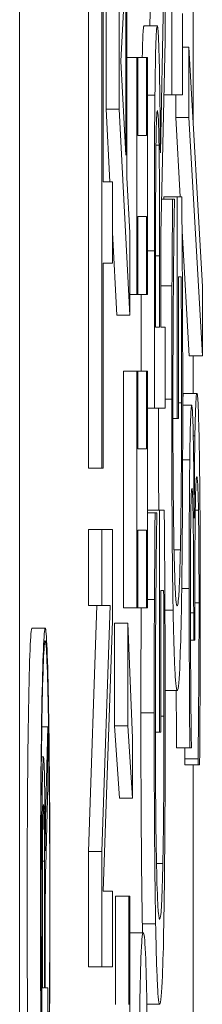
# Model space of a CAD drawing. Units: inches. Extents: x 0.1 to 10.9, y 0.1 to 8.4.
# Drawn here: x 5.9 to 5.9, y 4.4 to 4.4 of the extents above; entities that cross this region are included whole.
import ezdxf

# ---------------------------------------------------------------- set-up
doc = ezdxf.new("R2010")
doc.units = ezdxf.units.IN
doc.header["$MEASUREMENT"] = 0
doc.layers.add('Visible (ANSI)', color=7, linetype='Continuous', lineweight=5)
doc.layers.add('Visible Narrow (ANSI)', color=7, linetype='Continuous', lineweight=5)

msp = doc.modelspace()

# ---------------------------------------------------------------- linework, layer by layer
at = {"layer": 'Visible (ANSI)'}
for p, q in [((5.910253, 4.957671), (5.910253, 4.301421)), ((5.912401, 4.428193), (5.912433, 4.429685)), ((5.912652, 4.429685), (5.912575, 4.426105)), ((5.912652, 4.427948), (5.912652, 4.429685)), ((5.912765, 4.429653), (5.912765, 4.42706)), ((5.912024, 4.425698), (5.912024, 4.429538)), ((5.911922, 4.427614), (5.912005, 4.429172)), ((5.912005, 4.429172), (5.912005, 4.426065)), ((5.91139, 4.420911), (5.91139, 4.429)), ((5.911609, 4.429), (5.911609, 4.420911)), ((5.91163, 4.425624), (5.91163, 4.429)), ((5.911679, 4.426823), (5.911679, 4.42847)), ((5.911898, 4.42847), (5.911898, 4.426823)), ((5.913117, 4.426601), (5.913117, 4.428487)), ((5.912941, 4.42706), (5.912941, 4.428397)), ((5.912305, 4.428193), (5.912524, 4.428193)), ((5.912582, 4.424768), (5.912652, 4.427948)), ((5.912941, 4.427842), (5.913047, 4.427842)), ((5.913268, 4.423904), (5.913047, 4.427842)), ((5.913047, 4.427842), (5.913047, 4.426684)), ((5.912005, 4.426065), (5.911922, 4.427614)), ((5.912024, 4.427671), (5.912187, 4.427671)), ((5.912205, 4.427671), (5.912187, 4.427671)), ((5.912187, 4.427671), (5.912187, 4.423773)), ((5.912205, 4.427671), (5.912345, 4.427671)), ((5.912205, 4.426391), (5.912205, 4.427671)), ((5.912363, 4.427671), (5.912345, 4.427671)), ((5.912345, 4.427671), (5.912345, 4.426391)), ((5.912363, 4.423773), (5.912363, 4.427671)), ((5.912632, 4.42706), (5.912765, 4.42706)), ((5.912765, 4.42706), (5.912941, 4.42706)), ((5.912828, 4.426684), (5.912828, 4.42706)), ((5.911741, 4.425624), (5.911679, 4.426823)), ((5.911679, 4.426823), (5.911898, 4.426823)), ((5.911898, 4.426823), (5.912074, 4.423431)), ((5.912902, 4.42538), (5.912828, 4.426684)), ((5.912828, 4.426684), (5.913047, 4.426684)), ((5.913047, 4.426684), (5.913268, 4.422762)), ((5.912345, 4.426391), (5.912205, 4.426391)), ((5.912503, 4.426228), (5.912553, 4.426228)), ((5.912074, 4.424784), (5.912024, 4.425698)), ((5.911784, 4.425624), (5.91163, 4.425624)), ((5.911784, 4.424287), (5.911784, 4.425624)), ((5.912595, 4.425339), (5.912777, 4.425339)), ((5.912634, 4.425339), (5.912634, 4.42538)), ((5.912634, 4.42538), (5.912853, 4.42538)), ((5.912806, 4.425339), (5.912777, 4.425339)), ((5.912806, 4.425225), (5.912806, 4.425339)), ((5.912929, 4.42538), (5.912853, 4.42538)), ((5.912853, 4.42538), (5.912853, 4.421727)), ((5.912205, 4.423773), (5.912205, 4.425054)), ((5.912205, 4.425054), (5.912345, 4.425054)), ((5.912345, 4.425054), (5.912345, 4.423773)), ((5.911855, 4.423431), (5.911784, 4.424791)), ((5.912074, 4.423431), (5.912074, 4.424784)), ((5.912582, 4.423235), (5.912582, 4.424768)), ((5.91305, 4.422762), (5.912934, 4.424816)), ((5.912496, 4.423235), (5.912496, 4.424564)), ((5.912476, 4.424491), (5.912476, 4.421898)), ((5.912562, 4.424409), (5.912562, 4.423235)), ((5.91163, 4.420911), (5.91163, 4.424287)), ((5.91163, 4.424287), (5.911784, 4.424287)), ((5.912873, 4.421727), (5.912873, 4.424059)), ((5.912873, 4.424059), (5.912919, 4.424059)), ((5.912582, 4.423912), (5.912767, 4.423912)), ((5.913268, 4.422762), (5.913268, 4.423904)), ((5.912074, 4.423773), (5.912187, 4.423773)), ((5.912187, 4.423773), (5.912205, 4.423773)), ((5.912205, 4.423773), (5.912345, 4.423773)), ((5.912258, 4.422509), (5.912258, 4.423773)), ((5.912345, 4.423773), (5.912363, 4.423773)), ((5.911855, 4.423431), (5.912074, 4.423431)), ((5.912562, 4.423235), (5.912496, 4.423235)), ((5.912652, 4.423235), (5.912582, 4.423235)), ((5.912652, 4.421898), (5.912652, 4.423235)), ((5.91305, 4.422762), (5.913268, 4.422762)), ((5.913117, 4.422142), (5.913117, 4.422762)), ((5.911968, 4.418612), (5.911968, 4.422509)), ((5.911968, 4.422509), (5.912187, 4.422509)), ((5.912205, 4.422509), (5.912187, 4.422509)), ((5.912187, 4.422509), (5.912187, 4.418612)), ((5.912205, 4.421229), (5.912205, 4.422509)), ((5.912205, 4.422509), (5.912345, 4.422509)), ((5.912363, 4.422509), (5.912345, 4.422509)), ((5.912345, 4.422509), (5.912345, 4.421229)), ((5.912363, 4.418612), (5.912363, 4.422509)), ((5.912959, 4.422142), (5.913178, 4.422142)), ((5.912944, 4.421947), (5.913093, 4.421947)), ((5.912363, 4.421898), (5.912476, 4.421898)), ((5.912476, 4.421898), (5.912652, 4.421898)), ((5.912783, 4.421727), (5.912853, 4.421727)), ((5.912853, 4.421727), (5.912873, 4.421727)), ((5.912345, 4.421229), (5.912205, 4.421229)), ((5.91139, 4.420911), (5.911609, 4.420911)), ((5.911609, 4.420911), (5.91163, 4.420911)), ((5.912363, 4.420218), (5.912563, 4.420218)), ((5.912363, 4.420177), (5.912488, 4.420177)), ((5.912516, 4.420177), (5.912488, 4.420177)), ((5.912516, 4.420063), (5.912516, 4.420177)), ((5.91264, 4.420218), (5.912563, 4.420218)), ((5.912563, 4.420218), (5.912563, 4.416565)), ((5.913134, 4.420088), (5.913133, 4.420088)), ((5.91139, 4.418652), (5.91139, 4.4199)), ((5.91139, 4.4199), (5.911609, 4.4199)), ((5.911784, 4.4199), (5.911609, 4.4199)), ((5.911609, 4.4199), (5.911609, 4.418652)), ((5.911784, 4.4184), (5.911784, 4.4199)), ((5.912205, 4.418612), (5.912205, 4.419892)), ((5.912205, 4.419892), (5.912345, 4.419892)), ((5.912345, 4.419892), (5.912345, 4.418612)), ((5.912801, 4.419566), (5.912906, 4.419566)), ((5.912584, 4.416565), (5.912584, 4.418897)), ((5.912584, 4.418897), (5.912629, 4.418897)), ((5.912363, 4.41875), (5.912478, 4.41875)), ((5.91139, 4.4146), (5.911529, 4.418652)), ((5.91139, 4.418652), (5.911609, 4.418652)), ((5.911748, 4.418652), (5.911609, 4.4146)), ((5.911609, 4.418652), (5.911748, 4.418652)), ((5.911968, 4.418612), (5.912187, 4.418612)), ((5.912187, 4.418612), (5.912205, 4.418612)), ((5.912205, 4.418612), (5.912345, 4.418612)), ((5.912345, 4.418612), (5.912363, 4.418612)), ((5.913125, 4.41853), (5.913125, 4.418082)), ((5.913145, 4.418082), (5.913145, 4.418652)), ((5.911633, 4.413947), (5.911784, 4.4184)), ((5.911821, 4.416671), (5.911821, 4.418359)), ((5.911821, 4.418359), (5.91204, 4.418359)), ((5.91204, 4.418359), (5.91204, 4.416671)), ((5.912117, 4.416467), (5.91204, 4.418359)), ((5.910456, 4.418277), (5.910675, 4.418277)), ((5.913073, 4.418082), (5.913125, 4.418082)), ((5.913125, 4.418082), (5.913145, 4.418082)), ((5.912655, 4.41725), (5.912853, 4.41725)), ((5.910619, 4.416654), (5.91072, 4.416654)), ((5.91072, 4.416654), (5.910685, 4.415351)), ((5.91072, 4.415691), (5.91072, 4.416654)), ((5.911899, 4.41548), (5.911821, 4.416671)), ((5.911821, 4.416671), (5.91204, 4.416671)), ((5.91204, 4.416671), (5.912117, 4.41548)), ((5.912117, 4.41548), (5.912117, 4.416467)), ((5.912493, 4.416565), (5.912563, 4.416565)), ((5.912563, 4.416565), (5.912584, 4.416565)), ((5.912843, 4.416304), (5.913062, 4.416304)), ((5.913062, 4.416304), (5.913087, 4.416304)), ((5.913087, 4.416304), (5.913087, 4.416385)), ((5.910612, 4.416157), (5.910647, 4.416157)), ((5.912979, 4.416027), (5.912979, 4.416125)), ((5.912979, 4.416125), (5.913198, 4.416125)), ((5.913198, 4.416125), (5.913198, 4.416027)), ((5.912979, 4.416027), (5.913198, 4.416027)), ((5.913117, 4.410604), (5.913117, 4.416027)), ((5.913198, 4.416027), (5.913223, 4.416027)), ((5.910684, 4.414354), (5.91072, 4.415691)), ((5.911899, 4.41548), (5.912117, 4.41548)), ((5.91062, 4.414585), (5.91062, 4.411596)), ((5.91139, 4.4127), (5.91139, 4.4146)), ((5.91139, 4.4146), (5.911609, 4.4146)), ((5.911609, 4.4146), (5.911609, 4.4127)), ((5.910631, 4.412357), (5.910631, 4.41444)), ((5.910664, 4.41444), (5.910664, 4.412357)), ((5.912512, 4.414404), (5.912616, 4.414404)), ((5.911784, 4.413947), (5.911633, 4.413947)), ((5.911784, 4.4127), (5.911784, 4.413947)), ((5.911837, 4.41208), (5.911837, 4.413866)), ((5.911837, 4.413866), (5.912056, 4.413866)), ((5.912074, 4.413866), (5.912056, 4.413866)), ((5.912056, 4.413866), (5.912056, 4.41208)), ((5.912074, 4.408957), (5.912074, 4.413866)), ((5.910675, 4.412357), (5.910675, 4.413434)), ((5.912076, 4.413262), (5.912295, 4.413262)), ((5.91139, 4.4127), (5.911609, 4.4127)), ((5.911609, 4.4127), (5.911784, 4.4127)), ((5.910664, 4.412357), (5.910631, 4.412357)), ((5.91072, 4.412357), (5.910675, 4.412357)), ((5.91072, 4.411596), (5.91072, 4.412357)), ((5.912352, 4.412088), (5.912564, 4.412088))]:
    msp.add_line(p, q, dxfattribs=at)
for centre, major_axis, start_param, end_param in [((5.910456, 4.413751), (0, -0.004526), 3.141593, 6.283185), ((5.910647, 4.414599), (0, 0.001558), 4.721606, 7.863198), ((5.910647, 4.41444), (0, 0.000934), 4.712389, 7.853982), ((5.910701, 4.413938), (0, -0.001684), 3.717551, 4.299835), ((5.910694, 4.413434), (0, 0.001096), 0.575959, 1.570796)]:
    msp.add_ellipse(centre, major_axis=major_axis, ratio=0.017452, start_param=start_param, end_param=end_param, dxfattribs=at)
for major_axis in [(0, 0.004526), (0, -0.004316)]:
    msp.add_ellipse((5.910675, 4.413751), major_axis=major_axis, ratio=0.017452, dxfattribs=at)
for points, degree, knots in [([(5.912277, 4.427671), (5.912279, 4.42779), (5.912291, 4.428193), (5.912305, 4.428193)], 2, [0.683416, 0.683416, 0.683416, 1, 2, 2, 2]), ([(5.912524, 4.428193), (5.912519, 4.428193), (5.912514, 4.428164), (5.912506, 4.428034), (5.912502, 4.427946), (5.912493, 4.427583), (5.912489, 4.427339), (5.912486, 4.427051)], 3, [-0.03706122, -0.03706122, -0.03706122, -0.03706122, -0.02238727, -0.02238727, -0.01193096, -0.01193096, 0, 0, 0, 0]), ([(5.912575, 4.426105), (5.912574, 4.426354), (5.912572, 4.426592), (5.912567, 4.427027), (5.912564, 4.427221), (5.912555, 4.427738), (5.912549, 4.427896), (5.912539, 4.428129), (5.912531, 4.428193), (5.912524, 4.428193)], 3, [-0.02836917, -0.02836917, -0.02836917, -0.02836917, -0.02485727, -0.02485727, -0.0215169, -0.0215169, -0.01493799, -0.01493799, 0, 0, 0, 0]), ([(5.912486, 4.427051), (5.912484, 4.42688), (5.912482, 4.426699), (5.912479, 4.426324), (5.912478, 4.426134), (5.912477, 4.425461), (5.912476, 4.424974), (5.912476, 4.424491)], 3, [-0.0308678, -0.0308678, -0.0308678, -0.0308678, -0.02374018, -0.02374018, -0.01684164, -0.01684164, 0, 0, 0, 0]), ([(5.912502, 4.426163), (5.912504, 4.426276), (5.912505, 4.426378), (5.912509, 4.426565), (5.912511, 4.426626), (5.912517, 4.426762), (5.912521, 4.426799), (5.912526, 4.426799)], 3, [-0.0156461, -0.0156461, -0.0156461, -0.0156461, -0.01240179, -0.01240179, -0.00865497, -0.00865497, 0, 0, 0, 0]), ([(5.912526, 4.426799), (5.912529, 4.426799), (5.912532, 4.426785), (5.912539, 4.426717), (5.912542, 4.426668), (5.912548, 4.426518), (5.912551, 4.426391), (5.912553, 4.426228)], 3, [-0.01795843, -0.01795843, -0.01795843, -0.01795843, -0.01290247, -0.01290247, -0.00781621, -0.00781621, 0, 0, 0, 0]), ([(5.912496, 4.424564), (5.912496, 4.42479), (5.912497, 4.425205), (5.912499, 4.42577), (5.9125, 4.425976), (5.912502, 4.426163)], 3, [-0.02017895, -0.02017895, -0.02017895, -0.02017895, -0.00775583, -0.00775583, 0, 0, 0, 0]), ([(5.912553, 4.426228), (5.912555, 4.426123), (5.912557, 4.426005), (5.91256, 4.425686), (5.91256, 4.425518), (5.912562, 4.425111), (5.912562, 4.424755), (5.912562, 4.424409)], 3, [-0.01620791, -0.01620791, -0.01620791, -0.01620791, -0.01449681, -0.01449681, -0.01203668, -0.01203668, 0, 0, 0, 0]), ([(5.912777, 4.425339), (5.912776, 4.425134), (5.912774, 4.42488), (5.912771, 4.42455), (5.912769, 4.424246), (5.912767, 4.423912)], 3, [-0.0332161, -0.0332161, -0.0332161, -0.0332161, -0.01208764, -0.01208764, 0, 0, 0, 0]), ([(5.912939, 4.423896), (5.912938, 4.424164), (5.912936, 4.424436), (5.912934, 4.42476), (5.912931, 4.425121), (5.912929, 4.42538)], 3, [-0.04917391, -0.04917391, -0.04917391, -0.04917391, -0.00990324, -0.00990324, 0, 0, 0, 0]), ([(5.912791, 4.423953), (5.912793, 4.424224), (5.912796, 4.424502), (5.912801, 4.424884), (5.912803, 4.425057), (5.912806, 4.425225)], 3, [-0.01666934, -0.01666934, -0.01666934, -0.01666934, -0.00774125, -0.00774125, 0, 0, 0, 0]), ([(5.912919, 4.424059), (5.912921, 4.423765), (5.912922, 4.423427), (5.912923, 4.422909), (5.912924, 4.42251), (5.912924, 4.421988)], 3, [-0.04627432, -0.04627432, -0.04627432, -0.04627432, -0.01820672, -0.01820672, 0, 0, 0, 0]), ([(5.912767, 4.423912), (5.912766, 4.423621), (5.912764, 4.423324), (5.912763, 4.42285), (5.912762, 4.422518), (5.912762, 4.422045)], 3, [-0.045163, -0.045163, -0.045163, -0.045163, -0.01647954, -0.01647954, 0, 0, 0, 0]), ([(5.912782, 4.42189), (5.912782, 4.42227), (5.912783, 4.42265), (5.912786, 4.423232), (5.912788, 4.423597), (5.912791, 4.423953)], 3, [-0.03782187, -0.03782187, -0.03782187, -0.03782187, -0.01385834, -0.01385834, 0, 0, 0, 0]), ([(5.912944, 4.422036), (5.912944, 4.422348), (5.912944, 4.422691), (5.912942, 4.423301), (5.912941, 4.4236), (5.912939, 4.423896)], 3, [-0.0216175, -0.0216175, -0.0216175, -0.0216175, -0.01072439, -0.01072439, 0, 0, 0, 0]), ([(5.913178, 4.422142), (5.913174, 4.422142), (5.91317, 4.422123), (5.913163, 4.422044), (5.91316, 4.421989), (5.913152, 4.421757), (5.913148, 4.421618), (5.913146, 4.421441)], 3, [-0.03392798, -0.03392798, -0.03392798, -0.03392798, -0.0177101, -0.0177101, -0.0083709, -0.0083709, 0, 0, 0, 0]), ([(5.913218, 4.421254), (5.913212, 4.421538), (5.913207, 4.421756), (5.913196, 4.422005), (5.913189, 4.422142), (5.913178, 4.422142)], 3, [-0.05471364, -0.05471364, -0.05471364, -0.05471364, -0.02091823, -0.02091823, 0, 0, 0, 0]), ([(5.912762, 4.422045), (5.912762, 4.421649), (5.912763, 4.421256), (5.912766, 4.420394), (5.912769, 4.420042), (5.912774, 4.41934), (5.91278, 4.418924), (5.912786, 4.418571)], 3, [-0.03438047, -0.03438047, -0.03438047, -0.03438047, -0.02707045, -0.02707045, -0.01810423, -0.01810423, 0, 0, 0, 0]), ([(5.912924, 4.421988), (5.912924, 4.421711), (5.912924, 4.421435), (5.912922, 4.420911), (5.91292, 4.420671), (5.912915, 4.420102), (5.912911, 4.419811), (5.912906, 4.419566)], 3, [-0.03193436, -0.03193436, -0.03193436, -0.03193436, -0.02237755, -0.02237755, -0.01339673, -0.01339673, 0, 0, 0, 0]), ([(5.912922, 4.418563), (5.912925, 4.418773), (5.912929, 4.419006), (5.912935, 4.419519), (5.912937, 4.419794), (5.912942, 4.420522), (5.912944, 4.421152), (5.912944, 4.422036)], 3, [-0.07111058, -0.07111058, -0.07111058, -0.07111058, -0.05109909, -0.05109909, -0.03081127, -0.03081127, 0, 0, 0, 0]), ([(5.913093, 4.421947), (5.913089, 4.421947), (5.913085, 4.421924), (5.913079, 4.421827), (5.913075, 4.421759), (5.913067, 4.421478), (5.913064, 4.421282), (5.913061, 4.42105)], 3, [-0.03102387, -0.03102387, -0.03102387, -0.03102387, -0.01868826, -0.01868826, -0.00999907, -0.00999907, 0, 0, 0, 0]), ([(5.913133, 4.420088), (5.913132, 4.420322), (5.91313, 4.420544), (5.913126, 4.420965), (5.913123, 4.421154), (5.913116, 4.421565), (5.913112, 4.421701), (5.913103, 4.421895), (5.913098, 4.421947), (5.913093, 4.421947)], 3, [-0.02774274, -0.02774274, -0.02774274, -0.02774274, -0.02274198, -0.02274198, -0.01763511, -0.01763511, -0.01026228, -0.01026228, 0, 0, 0, 0]), ([(5.912852, 4.418644), (5.912846, 4.418644), (5.912839, 4.418675), (5.912826, 4.418814), (5.91282, 4.418915), (5.912807, 4.419285), (5.912801, 4.419563), (5.912792, 4.420051), (5.912789, 4.420349), (5.912784, 4.42107), (5.912782, 4.421476), (5.912782, 4.42189)], 3, [-0.05327166, -0.05327166, -0.05327166, -0.05327166, -0.04532269, -0.04532269, -0.03819485, -0.03819485, -0.02716686, -0.02716686, -0.01441794, -0.01441794, 0, 0, 0, 0]), ([(5.913146, 4.421441), (5.913142, 4.421244), (5.91314, 4.421021), (5.913136, 4.420548), (5.913135, 4.42032), (5.913134, 4.420088)], 3, [-0.01775976, -0.01775976, -0.01775976, -0.01775976, -0.00828052, -0.00828052, 0, 0, 0, 0]), ([(5.913234, 4.418775), (5.913234, 4.419057), (5.913233, 4.41934), (5.913232, 4.419871), (5.91323, 4.420117), (5.913226, 4.420693), (5.913222, 4.420995), (5.913218, 4.421254)], 3, [-0.03172992, -0.03172992, -0.03172992, -0.03172992, -0.02195544, -0.02195544, -0.0129841, -0.0129841, 0, 0, 0, 0]), ([(5.913061, 4.42105), (5.913057, 4.420767), (5.913055, 4.420458), (5.913052, 4.419891), (5.913051, 4.419514), (5.913051, 4.41893)], 3, [-0.0494375, -0.0494375, -0.0494375, -0.0494375, -0.02034997, -0.02034997, 0, 0, 0, 0]), ([(5.913151, 4.420169), (5.913152, 4.420271), (5.913154, 4.42036), (5.913158, 4.420536), (5.91316, 4.420598), (5.913166, 4.420736), (5.913171, 4.420773), (5.913176, 4.420773)], 3, [-0.01684434, -0.01684434, -0.01684434, -0.01684434, -0.0141314, -0.0141314, -0.01060165, -0.01060165, 0, 0, 0, 0]), ([(5.913176, 4.420773), (5.913182, 4.420773), (5.913188, 4.420736), (5.913194, 4.420585), (5.913199, 4.420477), (5.913204, 4.420218)], 3, [-0.04533349, -0.04533349, -0.04533349, -0.04533349, -0.0135559, -0.0135559, 0, 0, 0, 0]), ([(5.913077, 4.420047), (5.913078, 4.420142), (5.913079, 4.420225), (5.913082, 4.420353), (5.913084, 4.420427), (5.913089, 4.420551), (5.913092, 4.420577), (5.913096, 4.420577)], 3, [-0.01830757, -0.01830757, -0.01830757, -0.01830757, -0.01159948, -0.01159948, -0.00646094, -0.00646094, 0, 0, 0, 0]), ([(5.913096, 4.420577), (5.913098, 4.420577), (5.9131, 4.420567), (5.913104, 4.420521), (5.913106, 4.420488), (5.913111, 4.420369), (5.913113, 4.420266), (5.913118, 4.419982), (5.91312, 4.419779), (5.913124, 4.419224), (5.913125, 4.418875), (5.913125, 4.41853)], 3, [-0.03840042, -0.03840042, -0.03840042, -0.03840042, -0.03315236, -0.03315236, -0.02833851, -0.02833851, -0.0207835, -0.0207835, -0.01202389, -0.01202389, 0, 0, 0, 0]), ([(5.912488, 4.420177), (5.912486, 4.419973), (5.912484, 4.419718), (5.912482, 4.419389), (5.91248, 4.419084), (5.912478, 4.41875)], 3, [-0.0332161, -0.0332161, -0.0332161, -0.0332161, -0.01208764, -0.01208764, 0, 0, 0, 0]), ([(5.91265, 4.418734), (5.912649, 4.419002), (5.912647, 4.419274), (5.912645, 4.419598), (5.912642, 4.419959), (5.91264, 4.420218)], 3, [-0.04917391, -0.04917391, -0.04917391, -0.04917391, -0.00990324, -0.00990324, 0, 0, 0, 0]), ([(5.913145, 4.418652), (5.913145, 4.419077), (5.913146, 4.419407), (5.913147, 4.419815), (5.913149, 4.420002), (5.913151, 4.420169)], 3, [-0.01469706, -0.01469706, -0.01469706, -0.01469706, -0.00716884, -0.00716884, 0, 0, 0, 0]), ([(5.913204, 4.420218), (5.913205, 4.420126), (5.913207, 4.420022), (5.91321, 4.419787), (5.91321, 4.419659), (5.913213, 4.419257), (5.913214, 4.418974), (5.913214, 4.418693)], 3, [-0.01942078, -0.01942078, -0.01942078, -0.01942078, -0.01467089, -0.01467089, -0.00977586, -0.00977586, 0, 0, 0, 0]), ([(5.912502, 4.418791), (5.912504, 4.419062), (5.912506, 4.419341), (5.912511, 4.419723), (5.912514, 4.419896), (5.912516, 4.420063)], 3, [-0.01666934, -0.01666934, -0.01666934, -0.01666934, -0.00774125, -0.00774125, 0, 0, 0, 0]), ([(5.913071, 4.418824), (5.913071, 4.419046), (5.913072, 4.419267), (5.913073, 4.419586), (5.913074, 4.419808), (5.913077, 4.420047)], 3, [-0.03140452, -0.03140452, -0.03140452, -0.03140452, -0.01005697, -0.01005697, 0, 0, 0, 0]), ([(5.912906, 4.419566), (5.912902, 4.419412), (5.912899, 4.419281), (5.912892, 4.419051), (5.912887, 4.418956), (5.912878, 4.418783), (5.912868, 4.418644), (5.912852, 4.418644)], 3, [-0.07765502, -0.07765502, -0.07765502, -0.07765502, -0.05524352, -0.05524352, -0.03118666, -0.03118666, 0, 0, 0, 0]), ([(5.912629, 4.418897), (5.912632, 4.418604), (5.912633, 4.418266), (5.912634, 4.417747), (5.912635, 4.417348), (5.912635, 4.416826)], 3, [-0.04627432, -0.04627432, -0.04627432, -0.04627432, -0.01820672, -0.01820672, 0, 0, 0, 0]), ([(5.913051, 4.41893), (5.913051, 4.418448), (5.913052, 4.417966), (5.913056, 4.417165), (5.913058, 4.416684), (5.913062, 4.416304)], 3, [-0.03605239, -0.03605239, -0.03605239, -0.03605239, -0.01501947, -0.01501947, 0, 0, 0, 0]), ([(5.912478, 4.41875), (5.912476, 4.418459), (5.912475, 4.418162), (5.912474, 4.417689), (5.912473, 4.417356), (5.912473, 4.416883)], 3, [-0.045163, -0.045163, -0.045163, -0.045163, -0.01647954, -0.01647954, 0, 0, 0, 0]), ([(5.912493, 4.416728), (5.912493, 4.417109), (5.912494, 4.417488), (5.912497, 4.418071), (5.912498, 4.418435), (5.912502, 4.418791)], 3, [-0.03782187, -0.03782187, -0.03782187, -0.03782187, -0.01385834, -0.01385834, 0, 0, 0, 0]), ([(5.912655, 4.416875), (5.912655, 4.417186), (5.912655, 4.417529), (5.912653, 4.41814), (5.912652, 4.418439), (5.91265, 4.418734)], 3, [-0.0216175, -0.0216175, -0.0216175, -0.0216175, -0.01072439, -0.01072439, 0, 0, 0, 0]), ([(5.913077, 4.41738), (5.913075, 4.417613), (5.913074, 4.417851), (5.913072, 4.418206), (5.913071, 4.418472), (5.913071, 4.418824)], 3, [-0.03868867, -0.03868867, -0.03868867, -0.03868867, -0.01225637, -0.01225637, 0, 0, 0, 0]), ([(5.913214, 4.418693), (5.913214, 4.4182), (5.913212, 4.417724), (5.913207, 4.417058), (5.913203, 4.416534), (5.913198, 4.416125)], 3, [-0.05661877, -0.05661877, -0.05661877, -0.05661877, -0.01767913, -0.01767913, 0, 0, 0, 0]), ([(5.913223, 4.416027), (5.913226, 4.416412), (5.913229, 4.416857), (5.913232, 4.417517), (5.913234, 4.418056), (5.913234, 4.418775)], 3, [-0.06816606, -0.06816606, -0.06816606, -0.06816606, -0.02503466, -0.02503466, 0, 0, 0, 0]), ([(5.912254, 4.416883), (5.912254, 4.417397), (5.912257, 4.418251), (5.912259, 4.418612)], 2, [0, 0, 0, 1, 1.837803, 1.837803, 1.837803]), ([(5.912786, 4.418571), (5.91279, 4.418356), (5.912795, 4.418169), (5.912804, 4.41784), (5.91281, 4.417703), (5.912822, 4.41745), (5.912834, 4.41725), (5.912853, 4.41725)], 3, [-0.09388973, -0.09388973, -0.09388973, -0.09388973, -0.06622588, -0.06622588, -0.03732746, -0.03732746, 0, 0, 0, 0]), ([(5.912853, 4.41725), (5.912872, 4.41725), (5.912887, 4.417435), (5.912907, 4.41792), (5.912915, 4.418197), (5.912922, 4.418563)], 3, [-0.04375134, -0.04375134, -0.04375134, -0.04375134, -0.01850037, -0.01850037, 0, 0, 0, 0]), ([(5.913087, 4.416385), (5.913085, 4.416523), (5.913083, 4.41667), (5.913081, 4.416878), (5.913079, 4.417057), (5.913077, 4.41738)], 3, [-0.03936876, -0.03936876, -0.03936876, -0.03936876, -0.01222814, -0.01222814, 0, 0, 0, 0]), ([(5.912473, 4.416883), (5.912473, 4.416487), (5.912474, 4.416094), (5.912477, 4.415233), (5.91248, 4.41488), (5.912485, 4.414179), (5.912491, 4.413762), (5.912497, 4.413409)], 3, [-0.03438047, -0.03438047, -0.03438047, -0.03438047, -0.02707045, -0.02707045, -0.01810423, -0.01810423, 0, 0, 0, 0]), ([(5.912635, 4.416826), (5.912635, 4.416549), (5.912635, 4.416273), (5.912633, 4.41575), (5.912631, 4.41551), (5.912626, 4.414941), (5.912622, 4.414649), (5.912616, 4.414404)], 3, [-0.03193436, -0.03193436, -0.03193436, -0.03193436, -0.02237755, -0.02237755, -0.01339673, -0.01339673, 0, 0, 0, 0]), ([(5.912632, 4.413401), (5.912636, 4.413612), (5.91264, 4.413844), (5.912645, 4.414358), (5.912648, 4.414633), (5.912652, 4.415361), (5.912655, 4.41599), (5.912655, 4.416875)], 3, [-0.07111058, -0.07111058, -0.07111058, -0.07111058, -0.05109909, -0.05109909, -0.03081127, -0.03081127, 0, 0, 0, 0]), ([(5.912563, 4.413483), (5.912556, 4.413483), (5.91255, 4.413513), (5.912537, 4.413653), (5.912531, 4.413753), (5.912517, 4.414123), (5.912512, 4.414401), (5.912503, 4.414889), (5.9125, 4.415187), (5.912494, 4.415908), (5.912493, 4.416314), (5.912493, 4.416728)], 3, [-0.05327166, -0.05327166, -0.05327166, -0.05327166, -0.04532269, -0.04532269, -0.03819485, -0.03819485, -0.02716686, -0.02716686, -0.01441794, -0.01441794, 0, 0, 0, 0]), ([(5.912616, 4.414404), (5.912613, 4.41425), (5.91261, 4.41412), (5.912602, 4.413889), (5.912598, 4.413794), (5.912589, 4.413621), (5.912579, 4.413483), (5.912563, 4.413483)], 3, [-0.07765502, -0.07765502, -0.07765502, -0.07765502, -0.05524352, -0.05524352, -0.03118666, -0.03118666, 0, 0, 0, 0]), ([(5.912497, 4.413409), (5.912501, 4.413195), (5.912506, 4.413008), (5.912515, 4.412678), (5.912521, 4.412541), (5.912533, 4.412288), (5.912545, 4.412088), (5.912564, 4.412088)], 3, [-0.09388973, -0.09388973, -0.09388973, -0.09388973, -0.06622588, -0.06622588, -0.03732746, -0.03732746, 0, 0, 0, 0]), ([(5.912564, 4.412088), (5.912583, 4.412088), (5.912598, 4.412273), (5.912618, 4.412758), (5.912626, 4.413035), (5.912632, 4.413401)], 3, [-0.04375134, -0.04375134, -0.04375134, -0.04375134, -0.01850037, -0.01850037, 0, 0, 0, 0]), ([(5.912295, 4.413262), (5.912287, 4.413262), (5.912279, 4.413231), (5.912266, 4.41308), (5.912259, 4.412973), (5.912247, 4.412632), (5.912242, 4.412418), (5.912235, 4.412011), (5.912232, 4.411771), (5.912228, 4.411185), (5.912227, 4.410853), (5.912227, 4.410514)], 3, [-0.05021074, -0.05021074, -0.05021074, -0.05021074, -0.04020595, -0.04020595, -0.0316505, -0.0316505, -0.02205921, -0.02205921, -0.01178577, -0.01178577, 0, 0, 0, 0]), ([(5.912366, 4.410115), (5.912366, 4.410306), (5.912366, 4.410496), (5.912365, 4.410864), (5.912364, 4.411039), (5.91236, 4.411559), (5.912356, 4.411864), (5.912347, 4.412385), (5.91234, 4.41269), (5.912319, 4.413171), (5.912307, 4.413262), (5.912295, 4.413262)], 3, [-0.09082599, -0.09082599, -0.09082599, -0.09082599, -0.07941594, -0.07941594, -0.06842266, -0.06842266, -0.04567115, -0.04567115, -0.02376016, -0.02376016, 0, 0, 0, 0])]:
    msp.add_open_spline(points, degree=degree, knots=knots, dxfattribs=at)
for points in [[(5.912944, 4.422038), (5.912951, 4.422142), (5.912959, 4.422142)], [(5.912549, 4.420218), (5.912544, 4.420995), (5.912544, 4.421898)], [(5.912843, 4.416304), (5.91284, 4.416669), (5.912837, 4.41725)], [(5.912278, 4.413409), (5.912267, 4.414021), (5.912254, 4.415815), (5.912254, 4.416883)], [(5.912979, 4.416125), (5.91298, 4.416208), (5.912982, 4.416304)], [(5.912281, 4.413262), (5.91228, 4.413334), (5.912278, 4.413409)], [(5.912074, 4.413261), (5.912075, 4.413262), (5.912076, 4.413262)]]:
    msp.add_open_spline(points, degree=2, dxfattribs=at)
at = {"layer": 'Visible Narrow (ANSI)'}
for p, q in [((5.912363, 4.427051), (5.912486, 4.427051)), ((5.912363, 4.424491), (5.912476, 4.424491)), ((5.912496, 4.424409), (5.912562, 4.424409)), ((5.912652, 4.422045), (5.912762, 4.422045)), ((5.912873, 4.421988), (5.912924, 4.421988)), ((5.913118, 4.421441), (5.913146, 4.421441)), ((5.912943, 4.42105), (5.913061, 4.42105)), ((5.913152, 4.420218), (5.913204, 4.420218)), ((5.912927, 4.41893), (5.913051, 4.41893)), ((5.913145, 4.418693), (5.913214, 4.418693)), ((5.912651, 4.418571), (5.912786, 4.418571)), ((5.913071, 4.41853), (5.913125, 4.41853)), ((5.912254, 4.416883), (5.912473, 4.416883)), ((5.912584, 4.416826), (5.912635, 4.416826)), ((5.910671, 4.415351), (5.910685, 4.415351)), ((5.910601, 4.414585), (5.91062, 4.414585)), ((5.910631, 4.41444), (5.910664, 4.41444)), ((5.912278, 4.413409), (5.912497, 4.413409))]:
    msp.add_line(p, q, dxfattribs=at)

doc.saveas('drawing.dxf')
